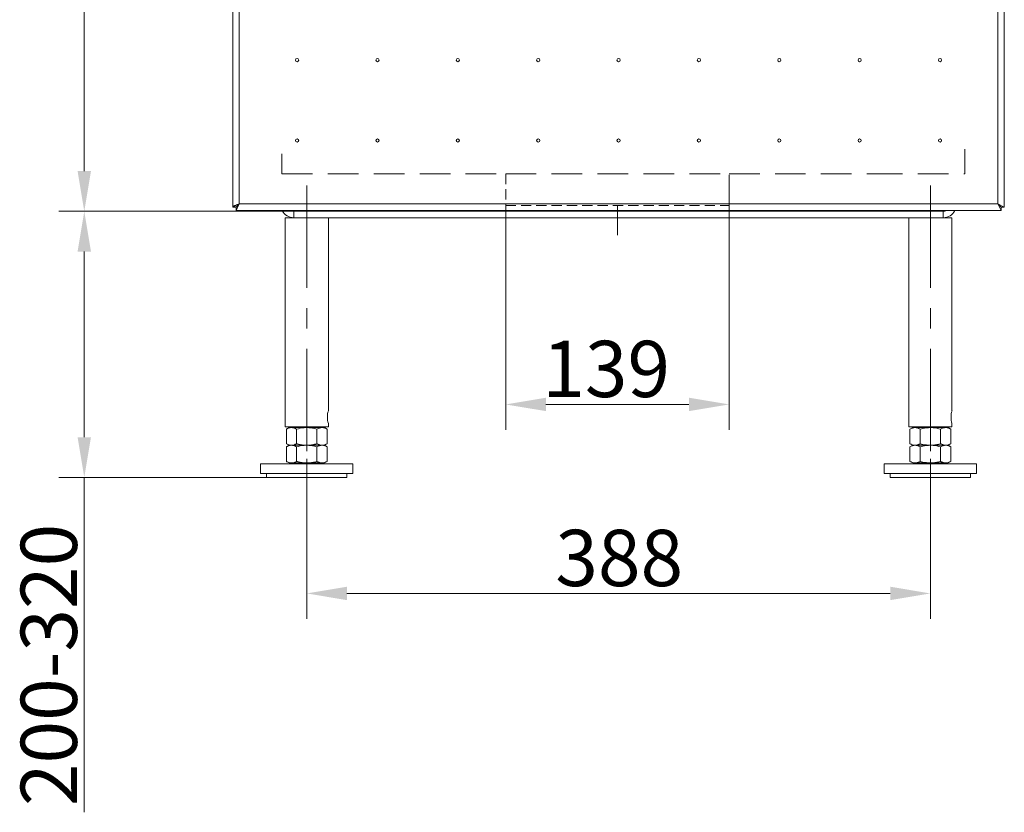
# Model space of a CAD drawing. Extents: x 1820 to 3934, y 587 to 2982.
# Drawn here: x 1820 to 2433, y 1547 to 2040 of the extents above; entities that cross this region are included whole.
import ezdxf

# ---------------------------------------------------------------- set-up
doc = ezdxf.new("R2010")
doc.units = 0
doc.header["$LTSCALE"] = 5
doc.linetypes.add('CENTERX2', pattern=[20.32, 12.7, -2.54, 2.54, -2.54])
doc.linetypes.add('HIDDEN', pattern=[1.905, 1.27, -0.635])
for name, color, linetype in [('LAYER24', 30, 'Continuous'), ('LAYER25', 5, 'Continuous'), ('SLD-0', 7, 'Continuous')]:
    doc.layers.add(name, color=color, linetype=linetype)
doc.layers.add('Sichtbare Kanten(Brunner)', color=7, linetype='Continuous', lineweight=50)
doc.layers.add('Skizziergeometrie(Brunner)', color=7, linetype='Continuous', lineweight=50)
doc.styles.add('Brunner 2014', font='arial.ttf', dxfattribs={"height": 35})
doc.dimstyles.new('Brunner 2014', dxfattribs={"dimscale": 5, "dimtxt": 35, "dimasz": 5, "dimexe": 3.175, "dimexo": 0, "dimgap": 0.762, "dimtad": 1, "dimdec": 0, "dimrnd": 1e-08, "dimtxsty": 'Brunner 2014', "dimcen": 0.09, "dimdle": 10, "dimclrd": 7, "dimclre": 7, "dimclrt": 7, "dimadec": 1, "dimazin": 2, "dimtfac": 0.666667, "dimtdec": 0, "dimtmove": 0, "dimatfit": 3, "dimldrblk": 'Filled-1', "dimfxl": 1, "dimtolj": 1, "dimlwd": 5, "dimlwe": 5, "dimarcsym": 0})

# ---------------------------------------------------------------- blocks, each defined once
blk = doc.blocks.new('*D139')
at = {"layer": 'Defpoints', "color": 0, "lineweight": 5, "transparency": 16777216}
for p in [(1860.29, 1920.91), (1990.7, 1920.91), (1973.7, 1755.41)]:
    blk.add_point(p, dxfattribs=at)
at = {"layer": 'SLD-0', "color": 7, "linetype": 'Continuous', "lineweight": 5, "transparency": 16777216}
for p, q in [((1990.7, 1920.91), (1844.42, 1920.91)), ((1860.29, 1895.91), (1860.29, 1780.41)), ((1973.7, 1755.41), (1844.42, 1755.41)), ((1860.29, 1755.41), (1860.29, 1547.12))]:
    blk.add_line(p, q, dxfattribs=at)
at = {"layer": 'SLD-0', "color": 7, "lineweight": 5, "transparency": 16777216}
for points in [[(1856.13, 1895.91), (1864.46, 1895.91), (1860.29, 1920.91)], [(1856.13, 1780.41), (1864.46, 1780.41), (1860.29, 1755.41)]]:
    blk.add_solid(points, dxfattribs=at)
at = {"layer": 'SLD-0', "color": 7, "lineweight": 5, "transparency": 16777216, "insert": (1820.72, 1638.76), "char_height": 35, "attachment_point": 2, "rotation": 90, "style": 'Brunner 2014'}
blk.add_mtext('\\A1;200-320', dxfattribs=at)
blk = doc.blocks.new('Filled-1')
at = {"color": 0}
for p, q in [((0, 0), (-1, 0.167)), ((-1, 0.167), (-1, -0.167)), ((-1, 0), (0, 0)), ((-1, -0.167), (0, 0))]:
    blk.add_line(p, q, dxfattribs=at)
at = {"color": 0, "flags": 128}
blk.add_lwpolyline([(-1, -0.167), (0, 0), (-1, 0.167), (-1, -0.167)], dxfattribs=at)
at = {"color": 0}
blk.add_solid([(-1, -0.167), (0, 0), (-1, 0.167), (-1, -0.167)], dxfattribs=at)
blk = doc.blocks.new('*D140')
at = {"layer": 'Defpoints', "color": 0, "lineweight": 5, "transparency": 16777216}
for p in [(1860.29, 2884.19), (2109.2, 2884.19), (1990.7, 1920.91)]:
    blk.add_point(p, dxfattribs=at)
at = {"layer": 'SLD-0', "color": 7, "linetype": 'Continuous', "lineweight": 5, "transparency": 16777216}
for p, q in [((2109.2, 2884.19), (1844.42, 2884.19)), ((1860.29, 1945.91), (1860.29, 2859.19)), ((1990.7, 1920.91), (1844.42, 1920.91))]:
    blk.add_line(p, q, dxfattribs=at)
at = {"layer": 'SLD-0', "color": 7, "lineweight": 5, "transparency": 16777216}
for points in [[(1856.13, 2859.19), (1864.46, 2859.19), (1860.29, 2884.19)], [(1856.13, 1945.91), (1864.46, 1945.91), (1860.29, 1920.91)]]:
    blk.add_solid(points, dxfattribs=at)
at = {"layer": 'SLD-0', "color": 1, "lineweight": 5, "transparency": 16777216, "insert": (1820.72, 2416.15), "char_height": 35, "attachment_point": 2, "rotation": 90, "style": 'Brunner 2014'}
blk.add_mtext('\\A1;963', dxfattribs=at)
blk = doc.blocks.new('*D143')
at = {"layer": 'Defpoints', "color": 0, "lineweight": 5, "transparency": 16777216}
for p in [(2122.48, 1924.47), (2261.48, 1924.47), (2122.48, 1800.8)]:
    blk.add_point(p, dxfattribs=at)
at = {"layer": 'LAYER25', "color": 7, "linetype": 'Continuous', "lineweight": 5, "transparency": 16777216}
for p, q in [((2122.48, 1924.47), (2122.48, 1784.93)), ((2261.48, 1924.47), (2261.48, 1784.93)), ((2236.48, 1800.8), (2147.48, 1800.8))]:
    blk.add_line(p, q, dxfattribs=at)
at = {"layer": 'LAYER25', "color": 7, "lineweight": 5, "transparency": 16777216}
for points in [[(2147.48, 1804.97), (2147.48, 1796.64), (2122.48, 1800.8)], [(2236.48, 1804.97), (2236.48, 1796.64), (2261.48, 1800.8)]]:
    blk.add_solid(points, dxfattribs=at)
at = {"layer": 'LAYER25', "color": 5, "lineweight": 5, "transparency": 16777216, "insert": (2184.98, 1840.38), "char_height": 35, "attachment_point": 2, "style": 'Brunner 2014'}
blk.add_mtext('\\A1;139', dxfattribs=at)
blk = doc.blocks.new('*D144')
at = {"layer": 'Defpoints', "color": 0, "lineweight": 5, "transparency": 16777216}
for p in [(1998.7, 1766.91), (2386.7, 1766.91), (2386.7, 1683.25)]:
    blk.add_point(p, dxfattribs=at)
at = {"layer": 'SLD-0', "color": 7, "linetype": 'Continuous', "lineweight": 5, "transparency": 16777216}
for p, q in [((1998.7, 1766.91), (1998.7, 1667.38)), ((2386.7, 1766.91), (2386.7, 1667.38)), ((2023.7, 1683.25), (2361.7, 1683.25))]:
    blk.add_line(p, q, dxfattribs=at)
at = {"layer": 'SLD-0', "color": 7, "lineweight": 5, "transparency": 16777216}
for points in [[(2023.7, 1687.42), (2023.7, 1679.08), (1998.7, 1683.25)], [(2361.7, 1687.42), (2361.7, 1679.08), (2386.7, 1683.25)]]:
    blk.add_solid(points, dxfattribs=at)
at = {"layer": 'SLD-0', "color": 7, "lineweight": 5, "transparency": 16777216, "insert": (2193.12, 1722.82), "char_height": 35, "attachment_point": 2, "style": 'Brunner 2014'}
blk.add_mtext('\\A1;388', dxfattribs=at)

msp = doc.modelspace()

# ---------------------------------------------------------------- linework, layer by layer
at = {"color": 7, "linetype": 'Continuous', "lineweight": 5}
for p, q in [((1990.7, 1920.91), (1990.7, 1916.91)), ((1990.7, 1920.91), (2394.7, 1920.91)), ((2016.16, 1920.91), (2014.12, 1921.46)), ((2369.24, 1920.91), (2371.28, 1921.46)), ((2394.7, 1920.91), (2394.7, 1916.91)), ((1985.25, 1916.91), (1985.25, 1786.91)), ((1985.25, 1916.91), (1990.65, 1916.91)), ((1990.7, 1916.91), (2394.7, 1916.91)), ((2012.15, 1796.91), (2012.15, 1916.91)), ((2373.25, 1916.91), (2373.25, 1786.91)), ((2394.75, 1916.91), (2400.15, 1916.91)), ((2400.15, 1796.91), (2400.15, 1916.91)), ((2012.15, 1786.91), (2012.15, 1788.92)), ((2400.15, 1786.91), (2400.15, 1788.92)), ((1985.25, 1786.91), (2012.15, 1786.91)), ((1987.7, 1786.41), (1986, 1785.43)), ((1986, 1785.43), (1986, 1776.39)), ((1989.17, 1786.41), (1987.7, 1786.41)), ((1998.7, 1786.41), (1989.17, 1786.41)), ((1991.7, 1786.91), (1991.7, 1786.41)), ((1992.35, 1785.43), (1992.35, 1776.39)), ((2008.23, 1786.41), (1998.7, 1786.41)), ((2005.05, 1785.43), (2005.05, 1776.39)), ((2005.7, 1786.41), (2005.7, 1786.91)), ((2009.7, 1786.41), (2008.23, 1786.41)), ((2011.4, 1785.43), (2009.7, 1786.41)), ((2011.4, 1785.43), (2011.4, 1776.39)), ((2373.25, 1786.91), (2400.15, 1786.91)), ((2375.7, 1786.41), (2374, 1785.43)), ((2374, 1785.43), (2374, 1776.39)), ((2377.17, 1786.41), (2375.7, 1786.41)), ((2386.7, 1786.41), (2377.17, 1786.41)), ((2379.7, 1786.91), (2379.7, 1786.41)), ((2380.35, 1785.43), (2380.35, 1776.39)), ((2396.23, 1786.41), (2386.7, 1786.41)), ((2393.05, 1785.43), (2393.05, 1776.39)), ((2393.7, 1786.41), (2393.7, 1786.91)), ((2397.7, 1786.41), (2396.23, 1786.41)), ((2399.4, 1785.43), (2397.7, 1786.41)), ((2399.4, 1785.43), (2399.4, 1776.39)), ((1986, 1776.39), (1987.7, 1775.41)), ((1987.7, 1775.41), (1986, 1774.43)), ((1986, 1774.43), (1986, 1765.39)), ((1998.7, 1775.41), (1989.17, 1775.41)), ((1992.35, 1774.43), (1992.35, 1765.39)), ((2008.23, 1775.41), (1998.7, 1775.41)), ((2005.05, 1774.43), (2005.05, 1765.39)), ((2009.7, 1775.41), (2008.23, 1775.41)), ((2009.7, 1775.41), (2011.4, 1776.39)), ((2011.4, 1774.43), (2009.7, 1775.41)), ((2011.4, 1774.43), (2011.4, 1765.39)), ((2374, 1776.39), (2375.7, 1775.41)), ((2375.7, 1775.41), (2374, 1774.43)), ((2374, 1774.43), (2374, 1765.39)), ((2377.17, 1775.41), (2375.7, 1775.41)), ((2386.7, 1775.41), (2377.17, 1775.41)), ((2380.35, 1774.43), (2380.35, 1765.39)), ((2396.23, 1775.41), (2386.7, 1775.41)), ((2393.05, 1774.43), (2393.05, 1765.39)), ((2397.7, 1775.41), (2396.23, 1775.41)), ((2397.7, 1775.41), (2399.4, 1776.39)), ((2399.4, 1774.43), (2397.7, 1775.41)), ((2399.4, 1774.43), (2399.4, 1765.39)), ((1986, 1765.39), (1987.7, 1764.41)), ((1989.17, 1764.41), (1987.7, 1764.41)), ((1998.7, 1764.41), (1989.17, 1764.41)), ((1991.7, 1764.41), (1991.7, 1763.91)), ((2008.23, 1764.41), (1998.7, 1764.41)), ((2005.7, 1763.91), (2005.7, 1764.41)), ((2009.7, 1764.41), (2008.23, 1764.41)), ((2009.7, 1764.41), (2011.4, 1765.39)), ((2374, 1765.39), (2375.7, 1764.41)), ((2377.17, 1764.41), (2375.7, 1764.41)), ((2386.7, 1764.41), (2377.17, 1764.41)), ((2379.7, 1764.41), (2379.7, 1763.91)), ((2396.23, 1764.41), (2386.7, 1764.41)), ((2393.7, 1763.91), (2393.7, 1764.41)), ((2397.7, 1764.41), (2396.23, 1764.41)), ((2397.7, 1764.41), (2399.4, 1765.39)), ((1969.95, 1763.91), (1969.95, 1757.91)), ((2027.45, 1763.91), (1969.95, 1763.91)), ((2027.45, 1757.91), (2027.45, 1763.91)), ((2357.95, 1763.91), (2357.95, 1757.91)), ((2415.45, 1763.91), (2357.95, 1763.91)), ((2415.45, 1757.91), (2415.45, 1763.91)), ((2027.45, 1757.91), (1969.95, 1757.91)), ((1973.7, 1757.91), (1973.7, 1755.41)), ((1973.7, 1755.41), (2023.7, 1755.41)), ((2023.7, 1755.41), (2023.7, 1757.91)), ((2415.45, 1757.91), (2357.95, 1757.91)), ((2361.7, 1757.91), (2361.7, 1755.41)), ((2361.7, 1755.41), (2411.7, 1755.41)), ((2411.7, 1755.41), (2411.7, 1757.91))]:
    msp.add_line(p, q, dxfattribs=at)
for centre, radius, start, end in [((1990.7, 1924.91), 8, 205.55611, 270), ((1990.7, 1924.91), 4, 239.63125, 270), ((2394.7, 1924.91), 4, 270, 300.36875), ((2394.7, 1924.91), 8, 270, 334.44389), ((2025.24, 1792.91), 13.68, 163.0034, 196.94035), ((2413.24, 1792.91), 13.68, 163.0034, 196.94035)]:
    msp.add_arc(centre, radius, start, end, dxfattribs=at)
for points, knots in [([(1986, 1785.43), (1986.25, 1785.57), (1986.77, 1785.85), (1987.56, 1786.16), (1988.36, 1786.37), (1988.9, 1786.39), (1989.17, 1786.41)], [0, 0, 0, 0, 0.247269, 0.495363, 0.746874, 1, 1, 1, 1]), ([(1989.17, 1786.41), (1989.25, 1786.41), (1989.57, 1786.4), (1990.14, 1786.33), (1990.88, 1786.12), (1991.62, 1785.83), (1992.11, 1785.56), (1992.35, 1785.43)], [0, 0, 0, 0, 0.070062, 0.299817, 0.530834, 0.765027, 1, 1, 1, 1]), ([(1992.35, 1785.43), (1993.89, 1785.81), (1995.98, 1786.34), (1998.13, 1786.39), (1998.7, 1786.41)], [0, 0, 0, 0, 0.735329, 1, 1, 1, 1]), ([(1998.7, 1786.41), (2000.31, 1786.3), (2002.46, 1786.15), (2004.53, 1785.57), (2005.05, 1785.43)], [0, 0, 0, 0, 0.747436, 1, 1, 1, 1]), ([(2005.05, 1785.43), (2005.57, 1785.7), (2006.61, 1786.25), (2007.68, 1786.36), (2008.23, 1786.41)], [0, 0, 0, 0, 0.495458, 1, 1, 1, 1]), ([(2008.23, 1786.41), (2008.3, 1786.41), (2008.87, 1786.4), (2009.95, 1786.18), (2010.91, 1785.68), (2011.4, 1785.43)], [0, 0, 0, 0, 0.0700962, 0.5307876, 1, 1, 1, 1]), ([(2374, 1785.43), (2374.51, 1785.7), (2375.55, 1786.25), (2376.63, 1786.36), (2377.17, 1786.41)], [0, 0, 0, 0, 0.495458, 1, 1, 1, 1]), ([(2377.17, 1786.41), (2377.25, 1786.41), (2377.57, 1786.4), (2378.14, 1786.33), (2378.88, 1786.12), (2379.62, 1785.83), (2380.11, 1785.56), (2380.35, 1785.43)], [0, 0, 0, 0, 0.070062, 0.299817, 0.530834, 0.765027, 1, 1, 1, 1]), ([(2380.35, 1785.43), (2380.87, 1785.57), (2382.94, 1786.15), (2385.09, 1786.3), (2386.7, 1786.41)], [0, 0, 0, 0, 0.252564, 1, 1, 1, 1]), ([(2386.7, 1786.41), (2387.27, 1786.39), (2389.42, 1786.34), (2391.51, 1785.81), (2393.05, 1785.43)], [0, 0, 0, 0, 0.264671, 1, 1, 1, 1]), ([(2393.05, 1785.43), (2393.31, 1785.57), (2393.82, 1785.85), (2394.61, 1786.16), (2395.41, 1786.37), (2395.95, 1786.39), (2396.23, 1786.41)], [0, 0, 0, 0, 0.247269, 0.495363, 0.746874, 1, 1, 1, 1]), ([(2396.23, 1786.41), (2396.3, 1786.41), (2396.62, 1786.4), (2397.19, 1786.33), (2397.93, 1786.12), (2398.67, 1785.83), (2399.16, 1785.56), (2399.4, 1785.43)], [0, 0, 0, 0, 0.070062, 0.299817, 0.530834, 0.765027, 1, 1, 1, 1]), ([(1989.17, 1775.41), (1989.1, 1775.41), (1988.78, 1775.41), (1988.21, 1775.49), (1987.47, 1775.69), (1986.73, 1775.99), (1986.24, 1776.26), (1986, 1776.39)], [0, 0, 0, 0, 0.070062, 0.299817, 0.530834, 0.765027, 1, 1, 1, 1]), ([(1986, 1774.43), (1986.25, 1774.57), (1986.77, 1774.85), (1987.56, 1775.16), (1988.36, 1775.37), (1988.9, 1775.39), (1989.17, 1775.41)], [0, 0, 0, 0, 0.247269, 0.495363, 0.746874, 1, 1, 1, 1]), ([(1992.35, 1776.39), (1992.09, 1776.25), (1991.58, 1775.97), (1990.79, 1775.66), (1989.99, 1775.45), (1989.45, 1775.42), (1989.17, 1775.41)], [0, 0, 0, 0, 0.247269, 0.495363, 0.746874, 1, 1, 1, 1]), ([(1989.17, 1775.41), (1989.25, 1775.41), (1989.57, 1775.4), (1990.14, 1775.33), (1990.88, 1775.12), (1991.62, 1774.83), (1992.11, 1774.56), (1992.35, 1774.43)], [0, 0, 0, 0, 0.070062, 0.299817, 0.530834, 0.765027, 1, 1, 1, 1]), ([(1998.7, 1775.41), (1998.42, 1775.41), (1997.85, 1775.42), (1996.89, 1775.49), (1995.82, 1775.61), (1994.66, 1775.81), (1993.5, 1776.07), (1992.73, 1776.28), (1992.35, 1776.39)], [0, 0, 0, 0, 0.132087, 0.264433, 0.447128, 0.630377, 0.815015, 1, 1, 1, 1]), ([(1992.35, 1774.43), (1993.89, 1774.81), (1995.98, 1775.34), (1998.13, 1775.39), (1998.7, 1775.41)], [0, 0, 0, 0, 0.735329, 1, 1, 1, 1]), ([(2005.05, 1776.39), (2004.53, 1776.25), (2003.23, 1775.9), (2001.12, 1775.5), (1999.51, 1775.44), (1998.7, 1775.41)], [0, 0, 0, 0, 0.252256, 0.623848, 1, 1, 1, 1]), ([(1998.7, 1775.41), (2000.31, 1775.3), (2002.46, 1775.15), (2004.53, 1774.57), (2005.05, 1774.43)], [0, 0, 0, 0, 0.747436, 1, 1, 1, 1]), ([(2008.23, 1775.41), (2008.15, 1775.41), (2007.83, 1775.41), (2007.26, 1775.49), (2006.52, 1775.69), (2005.78, 1775.99), (2005.29, 1776.26), (2005.05, 1776.39)], [0, 0, 0, 0, 0.070062, 0.299817, 0.530834, 0.765027, 1, 1, 1, 1]), ([(2005.05, 1774.43), (2005.57, 1774.7), (2006.61, 1775.25), (2007.68, 1775.36), (2008.23, 1775.41)], [0, 0, 0, 0, 0.495458, 1, 1, 1, 1]), ([(2011.4, 1776.39), (2010.89, 1776.12), (2009.84, 1775.56), (2008.77, 1775.46), (2008.23, 1775.41)], [0, 0, 0, 0, 0.495458, 1, 1, 1, 1]), ([(2008.23, 1775.41), (2008.3, 1775.41), (2008.87, 1775.4), (2009.95, 1775.18), (2010.91, 1774.68), (2011.4, 1774.43)], [0, 0, 0, 0, 0.0700962, 0.5307876, 1, 1, 1, 1]), ([(2377.17, 1775.41), (2377.1, 1775.41), (2376.53, 1775.42), (2375.45, 1775.63), (2374.49, 1776.14), (2374, 1776.39)], [0, 0, 0, 0, 0.070096, 0.530788, 1, 1, 1, 1]), ([(2374, 1774.43), (2374.51, 1774.7), (2375.55, 1775.25), (2376.63, 1775.36), (2377.17, 1775.41)], [0, 0, 0, 0, 0.495458, 1, 1, 1, 1]), ([(2380.35, 1776.39), (2380.09, 1776.25), (2379.58, 1775.97), (2378.79, 1775.66), (2377.99, 1775.45), (2377.45, 1775.42), (2377.17, 1775.41)], [0, 0, 0, 0, 0.247269, 0.495363, 0.746874, 1, 1, 1, 1]), ([(2377.17, 1775.41), (2377.25, 1775.41), (2377.57, 1775.4), (2378.14, 1775.33), (2378.88, 1775.12), (2379.62, 1774.83), (2380.11, 1774.56), (2380.35, 1774.43)], [0, 0, 0, 0, 0.070062, 0.299817, 0.530834, 0.765027, 1, 1, 1, 1]), ([(2386.7, 1775.41), (2385.09, 1775.52), (2382.94, 1775.67), (2380.87, 1776.24), (2380.35, 1776.39)], [0, 0, 0, 0, 0.747436, 1, 1, 1, 1]), ([(2380.35, 1774.43), (2380.87, 1774.57), (2382.94, 1775.15), (2385.09, 1775.3), (2386.7, 1775.41)], [0, 0, 0, 0, 0.252564, 1, 1, 1, 1]), ([(2393.05, 1776.39), (2391.51, 1776), (2389.42, 1775.48), (2387.27, 1775.42), (2386.7, 1775.41)], [0, 0, 0, 0, 0.735329, 1, 1, 1, 1]), ([(2386.7, 1775.41), (2387.27, 1775.39), (2389.42, 1775.34), (2391.51, 1774.81), (2393.05, 1774.43)], [0, 0, 0, 0, 0.264671, 1, 1, 1, 1]), ([(2396.23, 1775.41), (2396.15, 1775.41), (2395.83, 1775.41), (2395.26, 1775.49), (2394.52, 1775.69), (2393.78, 1775.99), (2393.29, 1776.26), (2393.05, 1776.39)], [0, 0, 0, 0, 0.070062, 0.299817, 0.530834, 0.765027, 1, 1, 1, 1]), ([(2393.05, 1774.43), (2393.31, 1774.57), (2393.82, 1774.85), (2394.61, 1775.16), (2395.41, 1775.37), (2395.95, 1775.39), (2396.23, 1775.41)], [0, 0, 0, 0, 0.247269, 0.495363, 0.746874, 1, 1, 1, 1]), ([(2399.4, 1776.39), (2398.89, 1776.12), (2397.84, 1775.56), (2396.77, 1775.46), (2396.23, 1775.41)], [0, 0, 0, 0, 0.495458, 1, 1, 1, 1]), ([(2396.23, 1775.41), (2396.3, 1775.41), (2396.62, 1775.4), (2397.19, 1775.33), (2397.93, 1775.12), (2398.67, 1774.83), (2399.16, 1774.56), (2399.4, 1774.43)], [0, 0, 0, 0, 0.070062, 0.299817, 0.530834, 0.765027, 1, 1, 1, 1]), ([(1989.17, 1764.41), (1989.1, 1764.41), (1988.78, 1764.41), (1988.21, 1764.49), (1987.47, 1764.69), (1986.73, 1764.99), (1986.24, 1765.26), (1986, 1765.39)], [0, 0, 0, 0, 0.070062, 0.299817, 0.530834, 0.765027, 1, 1, 1, 1]), ([(1992.35, 1765.39), (1992.09, 1765.25), (1991.58, 1764.97), (1990.79, 1764.66), (1989.99, 1764.45), (1989.45, 1764.42), (1989.17, 1764.41)], [0, 0, 0, 0, 0.247269, 0.495363, 0.746874, 1, 1, 1, 1]), ([(1998.7, 1764.41), (1998.42, 1764.41), (1997.85, 1764.42), (1996.89, 1764.49), (1995.82, 1764.61), (1994.66, 1764.81), (1993.5, 1765.07), (1992.73, 1765.28), (1992.35, 1765.39)], [0, 0, 0, 0, 0.132087, 0.264433, 0.447128, 0.630377, 0.815015, 1, 1, 1, 1]), ([(2005.05, 1765.39), (2004.53, 1765.25), (2003.23, 1764.9), (2001.12, 1764.5), (1999.51, 1764.44), (1998.7, 1764.41)], [0, 0, 0, 0, 0.252256, 0.623848, 1, 1, 1, 1]), ([(2008.23, 1764.41), (2008.15, 1764.41), (2007.83, 1764.41), (2007.26, 1764.49), (2006.52, 1764.69), (2005.78, 1764.99), (2005.29, 1765.26), (2005.05, 1765.39)], [0, 0, 0, 0, 0.070062, 0.299817, 0.530834, 0.765027, 1, 1, 1, 1]), ([(2011.4, 1765.39), (2010.89, 1765.12), (2009.84, 1764.56), (2008.77, 1764.46), (2008.23, 1764.41)], [0, 0, 0, 0, 0.495458, 1, 1, 1, 1]), ([(2377.17, 1764.41), (2377.1, 1764.41), (2376.53, 1764.42), (2375.45, 1764.63), (2374.49, 1765.14), (2374, 1765.39)], [0, 0, 0, 0, 0.070096, 0.530788, 1, 1, 1, 1]), ([(2380.35, 1765.39), (2380.09, 1765.25), (2379.58, 1764.97), (2378.79, 1764.66), (2377.99, 1764.45), (2377.45, 1764.42), (2377.17, 1764.41)], [0, 0, 0, 0, 0.247269, 0.495363, 0.746874, 1, 1, 1, 1]), ([(2386.7, 1764.41), (2385.09, 1764.52), (2382.94, 1764.67), (2380.87, 1765.24), (2380.35, 1765.39)], [0, 0, 0, 0, 0.747436, 1, 1, 1, 1]), ([(2393.05, 1765.39), (2391.51, 1765), (2389.42, 1764.48), (2387.27, 1764.42), (2386.7, 1764.41)], [0, 0, 0, 0, 0.735329, 1, 1, 1, 1]), ([(2396.23, 1764.41), (2396.15, 1764.41), (2395.83, 1764.41), (2395.26, 1764.49), (2394.52, 1764.69), (2393.78, 1764.99), (2393.29, 1765.26), (2393.05, 1765.39)], [0, 0, 0, 0, 0.070062, 0.299817, 0.530834, 0.765027, 1, 1, 1, 1]), ([(2399.4, 1765.39), (2398.89, 1765.12), (2397.84, 1764.56), (2396.77, 1764.46), (2396.23, 1764.41)], [0, 0, 0, 0, 0.495458, 1, 1, 1, 1])]:
    msp.add_open_spline(points, degree=3, knots=knots, dxfattribs=at)
at = {"layer": 'LAYER24', "linetype": 'Continuous', "lineweight": 5}
for p, q in [((1952.7, 1923.49), (1952.7, 2749.42)), ((1956.7, 1925.46), (1956.7, 2747.46)), ((2428.7, 2747.46), (2428.7, 1925.46)), ((1952.7, 1923.49), (1956.7, 1925.46)), ((1954.7, 1923.49), (1956.7, 1925.46)), ((1956.7, 1925.46), (1954.74, 1921.46)), ((1956.7, 1925.46), (1954.74, 1923.46)), ((2428.7, 1925.46), (1956.7, 1925.46)), ((1952.7, 1923.49), (1954.7, 1923.49)), ((1954.74, 1921.46), (1954.74, 1923.46))]:
    msp.add_line(p, q, dxfattribs=at)
at = {"layer": 'LAYER24', "color": 7, "linetype": 'Continuous', "lineweight": 5}
for p, q in [((2432.7, 2749.42), (2432.7, 1923.49)), ((2428.7, 1925.46), (2430.7, 1923.49)), ((2428.7, 1925.46), (2432.7, 1923.49)), ((2430.66, 1921.46), (2428.7, 1925.46)), ((2430.66, 1923.46), (2428.7, 1925.46)), ((2430.66, 1921.46), (1954.74, 1921.46)), ((2430.66, 1921.46), (2430.66, 1923.46)), ((2432.7, 1923.49), (2430.7, 1923.49))]:
    msp.add_line(p, q, dxfattribs=at)
at = {"layer": 'LAYER24', "linetype": 'Continuous', "lineweight": 5}
for centre in [(1992.7, 2014.96), (2042.7, 2014.96), (2092.7, 2014.96), (2142.7, 2014.96), (2192.7, 2014.96), (2242.7, 2014.96), (2292.7, 2014.96), (2342.7, 2014.96), (2392.7, 2014.96), (1992.7, 1964.96), (2042.7, 1964.96), (2092.7, 1964.96), (2142.7, 1964.96), (2192.7, 1964.96), (2242.7, 1964.96), (2292.7, 1964.96), (2342.7, 1964.96), (2392.7, 1964.96)]:
    msp.add_circle(centre, 1, dxfattribs=at)
at = {"layer": 'Sichtbare Kanten(Brunner)', "color": 30, "lineweight": 5, "true_color": 0xff8000, "flags": 128}
msp.add_lwpolyline([(1952.7, 1923.49), (1952.71, 1923.57), (1952.73, 1923.65), (1952.78, 1923.73), (1952.84, 1923.81), (1952.91, 1923.89), (1953, 1923.97), (1953.11, 1924.05), (1953.24, 1924.13), (1953.37, 1924.2), (1953.53, 1924.28), (1953.69, 1924.36), (1953.87, 1924.44), (1954.06, 1924.52), (1954.26, 1924.6), (1954.48, 1924.68), (1954.7, 1924.76), (1954.93, 1924.84), (1955.17, 1924.92), (1955.41, 1925), (1955.66, 1925.08), (1955.92, 1925.15), (1956.18, 1925.23), (1956.44, 1925.31), (1956.7, 1925.39)], dxfattribs=at)
at = {"layer": 'Skizziergeometrie(Brunner)', "color": 7, "linetype": 'HIDDEN', "lineweight": 5, "ltscale": 3}
for p, q in [((1983.26, 1944.16), (1983.26, 1956.63)), ((2408.22, 1944.16), (2408.22, 1959.6)), ((1983.26, 1944.16), (2122.48, 1944.16)), ((2122.48, 1944.16), (2261.48, 1944.16)), ((2261.48, 1924.47), (2261.48, 1944.16)), ((2261.48, 1944.16), (2350.38, 1944.16)), ((2350.38, 1944.16), (2408.22, 1944.16))]:
    msp.add_line(p, q, dxfattribs=at)
at = {"layer": 'Skizziergeometrie(Brunner)', "color": 5, "linetype": 'HIDDEN', "lineweight": 5}
for p, q in [((2122.48, 1944.16), (2122.48, 1924.47)), ((2122.48, 1924.47), (2261.48, 1924.47))]:
    msp.add_line(p, q, dxfattribs=at)
at = {"layer": 'Skizziergeometrie(Brunner)', "color": 7, "lineweight": 5}
msp.add_line((2191.98, 1924.47), (2191.98, 1906.17), dxfattribs=at)
at = {"layer": 'SLD-0', "color": 7, "linetype": 'CENTERX2', "lineweight": 5}
for p, q in [((1998.7, 1936.91), (1998.7, 1766.91)), ((2386.7, 1936.91), (2386.7, 1766.91))]:
    msp.add_line(p, q, dxfattribs=at)

# ---------------------------------------------------------------- dimensions: what is measured, and where the dimension line sits
at = {"layer": 'LAYER25', "color": 7, "lineweight": 5}
dim = msp.add_linear_dim(base=(2122.48, 1800.8), p1=(2261.48, 1924.47), p2=(2122.48, 1924.47), dimstyle='Brunner 2014', override={"dimclrt": 5}, dxfattribs=at)
dim.commit()
dim.dimension.update_dxf_attribs({"geometry": '*D143', "text_midpoint": (2184.98, 1800.8), "dimtype": 160})
at = {"layer": 'SLD-0', "color": 7, "lineweight": 5}
dim = msp.add_linear_dim(base=(1860.29, 2884.19), p1=(1990.7, 1920.91), p2=(2109.2, 2884.19), angle=90, dimstyle='Brunner 2014', override={"dimclrt": 1}, dxfattribs=at)
dim.commit()
dim.dimension.update_dxf_attribs({"geometry": '*D140', "text_midpoint": (1860.29, 2416.15), "dimtype": 160})
dim = msp.add_linear_dim(base=(1860.29, 1920.91), p1=(1973.7, 1755.41), p2=(1990.7, 1920.91), angle=90, text='200-320', dimstyle='Brunner 2014', dxfattribs=at)
dim.commit()
dim.dimension.update_dxf_attribs({"geometry": '*D139', "text_midpoint": (1860.29, 1638.76), "dimtype": 160})
dim = msp.add_linear_dim(base=(2386.7, 1683.25), p1=(1998.7, 1766.91), p2=(2386.7, 1766.91), dimstyle='Brunner 2014', dxfattribs=at)
dim.commit()
dim.dimension.update_dxf_attribs({"geometry": '*D144', "text_midpoint": (2193.12, 1683.25), "dimtype": 160})

doc.saveas('drawing.dxf')
